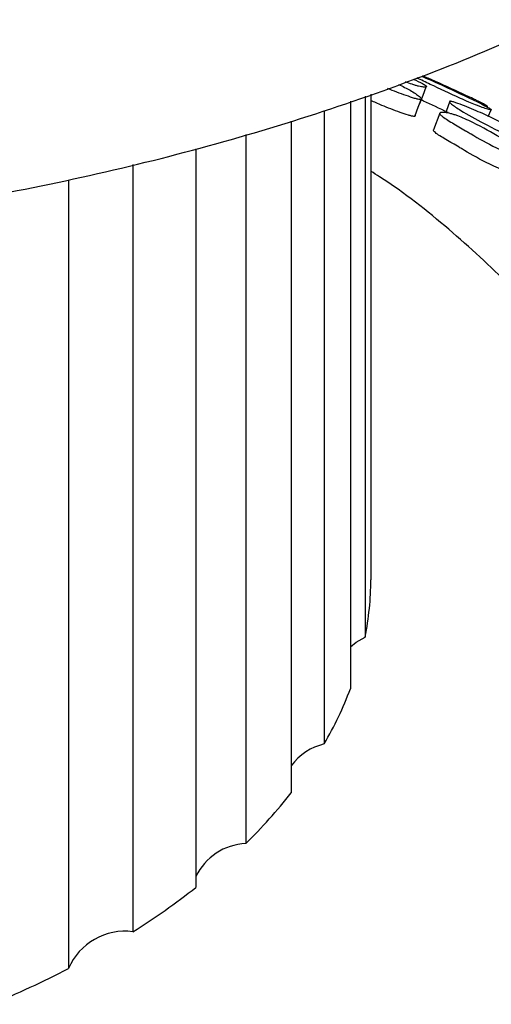
# Model space of a CAD drawing. Units: millimetres. Extents: x 9 to 541, y 53 to 593.
# Drawn here: x 203 to 210, y 470 to 486 of the extents above; entities that cross this region are included whole.
import ezdxf

# ---------------------------------------------------------------- set-up
doc = ezdxf.new("R2010")
doc.units = ezdxf.units.MM

msp = doc.modelspace()

# ---------------------------------------------------------------- linework, layer by layer
at = {"color": 7, "linetype": 'Continuous', "lineweight": 25}
for p, q in [((208.073, 485.119), (208.073, 475.408)), ((208.316, 485.204), (208.316, 476.262)), ((208.411, 485.238), (208.411, 477.208)), ((207.639, 484.966), (207.639, 474.495)), ((209.549, 484.925), (209.444, 484.65)), ((210.35, 484.87), (210.399, 484.98)), ((207.093, 484.791), (207.093, 473.688)), ((206.341, 484.571), (206.341, 472.847)), ((205.516, 484.331), (205.516, 472.123)), ((204.477, 484.074), (204.477, 471.391)), ((203.41, 483.821), (203.41, 470.782))]:
    msp.add_line(p, q, dxfattribs=at)
at = {"color": 7, "linetype": 'Continuous', "lineweight": 25, "flags": 128}
for points in [[(209.22, 485.082), (209.274, 485.221), (209.327, 485.36)], [(209.143, 484.882), (209.195, 485.021), (209.246, 485.159)], [(209.713, 485.107), (209.659, 484.969), (209.644, 484.931)], [(208.073, 476.102), (208.17, 476.18), (208.316, 476.262)]]:
    msp.add_lwpolyline(points, dxfattribs=at)
at = {"color": 7, "linetype": 'Continuous', "lineweight": 25}
for centre, radius, start, end in [((203.353, 477.24), 5.058, 348.8589, 359.636), ((202.374, 477.554), 6.089, 329.8401, 339.3625), ((207.849, 473.583), 0.935, 102.9571, 143.8628), ((200.416, 478.908), 8.475, 314.3476, 321.9851), ((206.381, 471.889), 0.959, 92.4236, 154.3963), ((198.034, 481.639), 12.105, 302.1577, 308.1791), ((204.348, 470.378), 1.021, 82.7562, 156.6714), ((195.847, 485.471), 16.522, 292.3516, 297.2448)]:
    msp.add_arc(centre, radius, start, end, dxfattribs=at)
for points, knots in [([(163.45, 501.596), (163.443, 501.431), (163.419, 500.787), (163.55, 499.664), (163.841, 498.245), (164.308, 496.852), (164.933, 495.488), (165.719, 494.16), (166.663, 492.873), (167.765, 491.634), (169.018, 490.45), (170.416, 489.33), (171.95, 488.282), (173.608, 487.313), (175.378, 486.429), (177.249, 485.634), (179.207, 484.931), (181.243, 484.324), (183.343, 483.814), (185.496, 483.402), (187.691, 483.091), (189.917, 482.881), (192.16, 482.773), (194.41, 482.768), (196.655, 482.864), (198.882, 483.063), (201.08, 483.362), (203.238, 483.762), (205.344, 484.261), (207.387, 484.857), (209.356, 485.55), (211.241, 486.336), (213.03, 487.214), (214.714, 488.182), (216.28, 489.236), (217.717, 490.373), (219.013, 491.586), (220.156, 492.867), (221.137, 494.207), (221.947, 495.594), (222.58, 497.016), (223.04, 498.459), (223.304, 499.912), (223.414, 500.928), (223.387, 501.454), (223.385, 501.496)], [0, 0, 0, 0, 0.007696, 0.030089, 0.052475, 0.074979, 0.097722, 0.12079, 0.144231, 0.168045, 0.19219, 0.216595, 0.241176, 0.265857, 0.290575, 0.31528, 0.339952, 0.364581, 0.389166, 0.413711, 0.438222, 0.462708, 0.487177, 0.51164, 0.536107, 0.560584, 0.585081, 0.60961, 0.634179, 0.658799, 0.683477, 0.708219, 0.733025, 0.75789, 0.782796, 0.807694, 0.83252, 0.857187, 0.8816, 0.905668, 0.929329, 0.952572, 0.97544, 0.998024, 1, 1, 1, 1]), ([(209.111, 485.484), (209.167, 485.46), (209.258, 485.42), (209.315, 485.383), (209.33, 485.366), (209.326, 485.354), (209.289, 485.353), (209.221, 485.363), (209.15, 485.382), (209.077, 485.404), (209.019, 485.425), (208.982, 485.439)], [0, 0, 0, 0, 0.197611, 0.322651, 0.389494, 0.458029, 0.606515, 0.752363, 0.817907, 0.882906, 1, 1, 1, 1]), ([(209.249, 485.532), (209.281, 485.519), (209.483, 485.436), (209.85, 485.264), (210.259, 485.072), (210.393, 484.992), (210.403, 484.981), (210.393, 484.978), (210.348, 484.988), (210.275, 485.01), (210.201, 485.036), (210.125, 485.065), (210.017, 485.111), (209.757, 485.229), (209.46, 485.367), (209.245, 485.471), (209.172, 485.506)], [0, 0, 0, 0, 0.0314586, 0.1976998, 0.4278595, 0.465727, 0.4859927, 0.5067836, 0.5519986, 0.596544, 0.6165764, 0.6364023, 0.6741271, 0.7209952, 0.9065399, 1, 1, 1, 1]), ([(210.34, 485.03), (210.341, 485.03), (210.343, 485.033), (210.311, 485.055), (210.252, 485.087), (210.185, 485.121), (210.114, 485.156), (210.007, 485.206), (209.741, 485.329), (209.483, 485.447), (209.297, 485.526), (209.267, 485.539)], [0, 0, 0, 0, 0.013481, 0.116944, 0.218623, 0.264206, 0.309262, 0.394713, 0.500666, 0.919229, 1, 1, 1, 1]), ([(209.224, 485.146), (209.213, 485.148), (209.188, 485.152), (209.108, 485.175), (208.941, 485.233), (208.78, 485.291), (208.687, 485.332), (208.684, 485.334)], [0, 0, 0, 0, 0.08713, 0.191854, 0.438399, 0.98184, 1, 1, 1, 1]), ([(208.869, 485.399), (208.937, 485.366), (209.087, 485.293), (209.199, 485.212), (209.25, 485.162), (209.247, 485.147), (209.231, 485.146), (209.224, 485.146)], [0, 0, 0, 0, 0.312675, 0.697429, 0.876996, 0.943213, 1, 1, 1, 1]), ([(209.121, 484.87), (209.109, 484.871), (209.084, 484.875), (209.005, 484.898), (208.839, 484.955), (208.616, 485.039), (208.47, 485.106), (208.411, 485.133)], [0, 0, 0, 0, 0.064542, 0.142136, 0.324838, 0.727546, 1, 1, 1, 1]), ([(209.689, 484.933), (209.547, 484.999), (209.378, 485.077), (209.237, 485.144), (209.215, 485.155)], [0, 0, 0, 0, 0.839581, 1, 1, 1, 1]), ([(209.733, 485.118), (209.744, 485.116), (209.766, 485.112), (209.844, 485.087), (210.012, 485.023), (210.336, 484.886), (210.758, 484.667), (211.155, 484.458), (211.279, 484.356), (211.286, 484.338), (211.273, 484.328), (211.226, 484.329), (211.151, 484.344), (211.076, 484.366), (211, 484.394), (210.893, 484.441), (210.636, 484.566), (210.296, 484.746), (209.921, 484.946), (209.76, 485.058), (209.709, 485.106), (209.711, 485.118), (209.721, 485.12), (209.729, 485.119), (209.733, 485.118)], [0, 0, 0, 0, 0.010701, 0.023259, 0.057261, 0.128089, 0.247026, 0.411396, 0.438453, 0.452915, 0.467737, 0.499864, 0.531422, 0.5456, 0.559657, 0.586526, 0.620051, 0.752973, 0.871935, 0.943461, 0.975184, 0.988628, 0.994552, 1, 1, 1, 1]), ([(211.01, 484.135), (210.997, 484.137), (210.97, 484.143), (210.889, 484.171), (210.724, 484.238), (210.414, 484.381), (210.181, 484.512), (210.027, 484.604), (209.96, 484.644), (209.831, 484.719), (209.685, 484.803), (209.581, 484.875), (209.547, 484.91), (209.547, 484.927), (209.568, 484.937), (209.626, 484.936), (209.709, 484.921), (209.788, 484.899), (209.867, 484.872), (209.974, 484.827), (210.224, 484.707), (210.544, 484.529), (210.885, 484.322), (211.015, 484.201), (211.048, 484.149), (211.037, 484.134), (211.018, 484.134), (211.01, 484.135)], [0, 0, 0, 0, 0.0113342, 0.0249549, 0.0570211, 0.1277099, 0.2466737, 0.2566169, 0.2753513, 0.3109181, 0.3789959, 0.411796, 0.4388415, 0.4531434, 0.4679852, 0.4999052, 0.5312707, 0.5454014, 0.5594662, 0.5863001, 0.6199817, 0.7528752, 0.8720333, 0.9436737, 0.9770997, 0.9894273, 1, 1, 1, 1]), ([(209.141, 484.883), (209.142, 484.882), (209.148, 484.876), (209.143, 484.87), (209.128, 484.87), (209.121, 484.87)], [0, 0, 0, 0, 0.0978235, 0.5834727, 1, 1, 1, 1]), ([(210.895, 483.865), (210.883, 483.867), (210.855, 483.873), (210.775, 483.9), (210.611, 483.968), (210.303, 484.109), (210.071, 484.24), (209.918, 484.331), (209.851, 484.37), (209.724, 484.445), (209.578, 484.529), (209.475, 484.6), (209.44, 484.635), (209.443, 484.646), (209.444, 484.65)], [0, 0, 0, 0, 0.025027, 0.055112, 0.125951, 0.282112, 0.544845, 0.566804, 0.608178, 0.686724, 0.83707, 0.909518, 0.969274, 1, 1, 1, 1]), ([(213.393, 476.071), (213.39, 476.327), (213.384, 476.955), (213.179, 477.946), (212.809, 479.03), (212.27, 480.087), (211.573, 481.108), (210.722, 482.089), (209.71, 483.011), (208.932, 483.637), (208.459, 483.932), (208.411, 483.962)], [0, 0, 0, 0, 0.0868207, 0.2124102, 0.33833, 0.4652255, 0.5934482, 0.7230142, 0.8536835, 0.985104, 1, 1, 1, 1])]:
    msp.add_open_spline(points, degree=3, knots=knots, dxfattribs=at)

doc.saveas('drawing.dxf')
